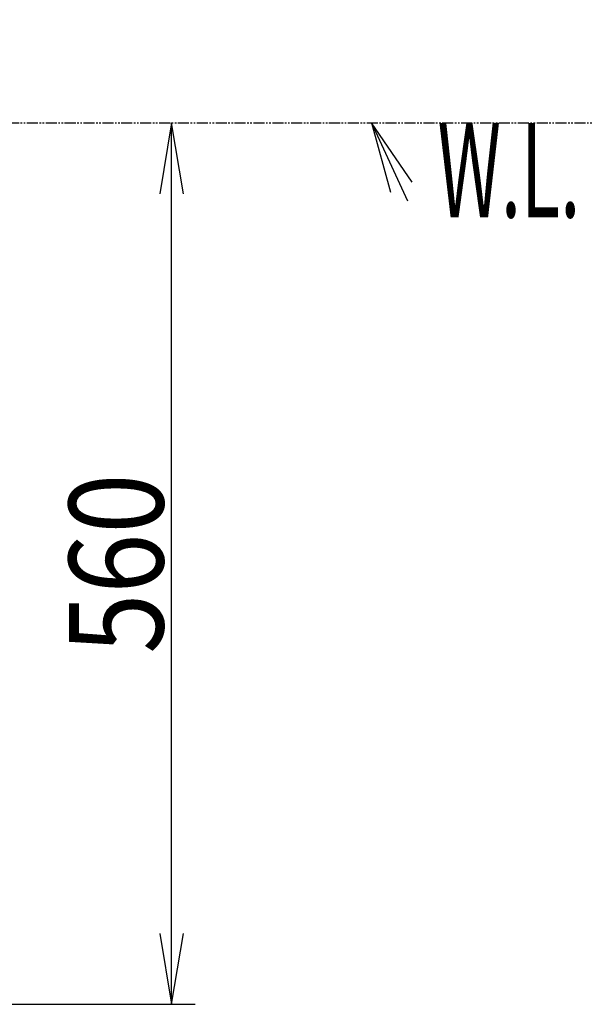
# Model space of a CAD drawing. Extents: x -15 to 3000, y 202 to 4328.
# Drawn here: x 1228 to 1593, y 3024 to 3650 of the extents above; entities that cross this region are included whole.
import ezdxf
from ezdxf.enums import TextEntityAlignment as Align

# ---------------------------------------------------------------- set-up
doc = ezdxf.new("R2010")
doc.units = 0
doc.header["$MEASUREMENT"] = 0
doc.linetypes.add('EXLTYPE4', pattern=[12, 7, -1, 1, -1, 1, -1])
doc.layers.get('0').update_dxf_attribs({"linetype": 'CONTINUOUS'})
doc.layers.add('化粧台', color=7, linetype='CONTINUOUS')
doc.layers.add('寸法', color=7, linetype='CONTINUOUS')
doc.styles.add('EXCADDIM1', font='monotxt', dxfattribs={"width": 0.84, "bigfont": 'extfont'})
doc.styles.add('EXCADSTD', font='monotxt', dxfattribs={"bigfont": 'extfont'})
doc.styles.get("Standard").update_dxf_attribs({"font": 'monotxt', "bigfont": 'extfont'})
doc.dimstyles.get("Standard").update_dxf_attribs({"dimtxt": 0.18, "dimasz": 0.18, "dimexe": 0.18, "dimexo": 0.0625, "dimgap": 0.09, "dimtad": 0, "dimtih": 1, "dimtoh": 1, "dimdec": 4, "dimzin": 0, "dimtxsty": 'STANDARD', "dimcen": 0.09, "dimazin": 3, "dimtfac": 1, "dimtdec": 4, "dimtmove": 0, "dimatfit": 3, "dimtolj": 1, "dimtzin": 0})

# ---------------------------------------------------------------- blocks, each defined once
blk = doc.blocks.new('*D14')
at = {"layer": '寸法', "color": 3, "linetype": 'CONTINUOUS'}
for p, q in [((1325, 3584.5), (1317.5, 3539.5)), ((1325, 3024.5), (1325, 3584.5)), ((1332.5, 3539.5), (1325, 3584.5)), ((1317.5, 3069.5), (1325, 3024.5)), ((1325, 3024.5), (1332.5, 3069.5)), ((930.5, 3024.5), (1340, 3024.5))]:
    blk.add_line(p, q, dxfattribs=at)
at = {"layer": '寸法', "color": 2, "linetype": 'CONTINUOUS', "style": 'EXCADSTD', "width": 0.84}
blk.add_text('560', height=60, rotation=90, dxfattribs=at).set_placement((1319.75, 3304.5), align=Align.CENTER)
blk = doc.blocks.new('_EX_NORM')
at = {"color": 0, "linetype": 'CONTINUOUS'}
for q in [(-1, 0.166667), (-1, 0), (-1, -0.166667)]:
    blk.add_line((0, 0), q, dxfattribs=at)
blk = doc.blocks.new('*D17')
at = {"layer": '寸法', "color": 3, "linetype": 'CONTINUOUS'}
for p, q in [((940, 3603), (940, 3689.5)), ((1030, 3603), (1030, 3689.5)), ((1075, 3682), (1030, 3674.5)), ((1410.250006, 3674.5), (895, 3674.5)), ((1030, 3674.5), (1075, 3667))]:
    blk.add_line(p, q, dxfattribs=at)
for radius in [5.25, 2.625]:
    blk.add_circle((940, 3674.5), radius, dxfattribs=at)
at = {"layer": '寸法', "color": 2, "linetype": 'CONTINUOUS', "style": 'EXCADSTD', "width": 0.84}
blk.add_text('90（壁給水）', height=60, dxfattribs=at).set_placement((1240, 3679.75), align=Align.CENTER)
blk = doc.blocks.new('_EX_BCIR')
at = {"color": 0, "linetype": 'CONTINUOUS'}
blk.add_line((0, 0), (-1, 0), dxfattribs=at)
for radius in [0.5, 0.25]:
    blk.add_circle((0, 0), radius, dxfattribs=at)

msp = doc.modelspace()

# ---------------------------------------------------------------- linework, layer by layer
at = {"layer": '化粧台', "color": 6, "linetype": 'EXLTYPE4'}
msp.add_line((333, 3584.5), (1593, 3584.5), dxfattribs=at)
at = {"layer": '化粧台', "color": 3, "linetype": 'CONTINUOUS'}
for p, q in [((1477.763749, 3546.850575), (1452, 3584.5)), ((1452, 3584.5), (1464.16049, 3540.529868))]:
    msp.add_line(p, q, dxfattribs=at)
at = {"layer": '化粧台', "color": 3, "linetype": 'CONTINUOUS', "flags": 128}
msp.add_lwpolyline([(1452, 3584.5), (1475, 3535)], dxfattribs=at)

# ---------------------------------------------------------------- texts
at = {"layer": '化粧台', "color": 2, "linetype": 'CONTINUOUS', "style": 'EXCADSTD', "width": 0.4125}
msp.add_text('W.L.', height=60, dxfattribs=at).set_placement((1494.000001, 3524.5), (1584.7434, 3524.5), align=Align.FIT)

# ---------------------------------------------------------------- dimensions: what is measured, and where the dimension line sits
at = {"layer": '寸法', "color": 3, "linetype": 'CONTINUOUS'}
dim = msp.add_linear_dim(base=(940, 3674.5), p1=(1030, 3592.5), p2=(940, 3592.5), text='90（壁給水）', dimstyle='STANDARD', override={"dimtxt": 60, "dimasz": 45, "dimexe": 15, "dimexo": 10.5, "dimgap": 5.25, "dimtad": 1, "dimjust": 1, "dimtih": 0, "dimtoh": 0, "dimdec": 0, "dimzin": 0, "dimtxsty": 'EXCADDIM1', "dimblk1": '_EX_NORM', "dimblk2": '_EX_BCIR', "dimsah": 1, "dimse1": 0, "dimse2": 0, "dimclrd": 3, "dimclre": 3, "dimclrt": 2, "dimtmove": 2}, dxfattribs=at)
dim.commit()
dim.dimension.update_dxf_attribs({"geometry": '*D17', "text_midpoint": (1240, 3709.75), "dimtype": 160})
dim = msp.add_linear_dim(base=(1325, 3584.5), p1=(920, 3024.5), p2=(1220, 3584.5), angle=90, dimstyle='STANDARD', override={"dimtxt": 60, "dimasz": 45, "dimexe": 15, "dimexo": 10.5, "dimgap": 5.25, "dimtad": 1, "dimjust": 0, "dimtih": 0, "dimtoh": 0, "dimdec": 0, "dimzin": 0, "dimtxsty": 'EXCADDIM1', "dimblk1": '_EX_NORM', "dimblk2": '_EX_NORM', "dimsah": 1, "dimse1": 0, "dimse2": 1, "dimclrd": 3, "dimclre": 3, "dimclrt": 2, "dimtmove": 2}, dxfattribs=at)
dim.commit()
dim.dimension.update_dxf_attribs({"geometry": '*D14', "text_midpoint": (1289.75, 3304.5), "dimtype": 160})

doc.saveas('drawing.dxf')
